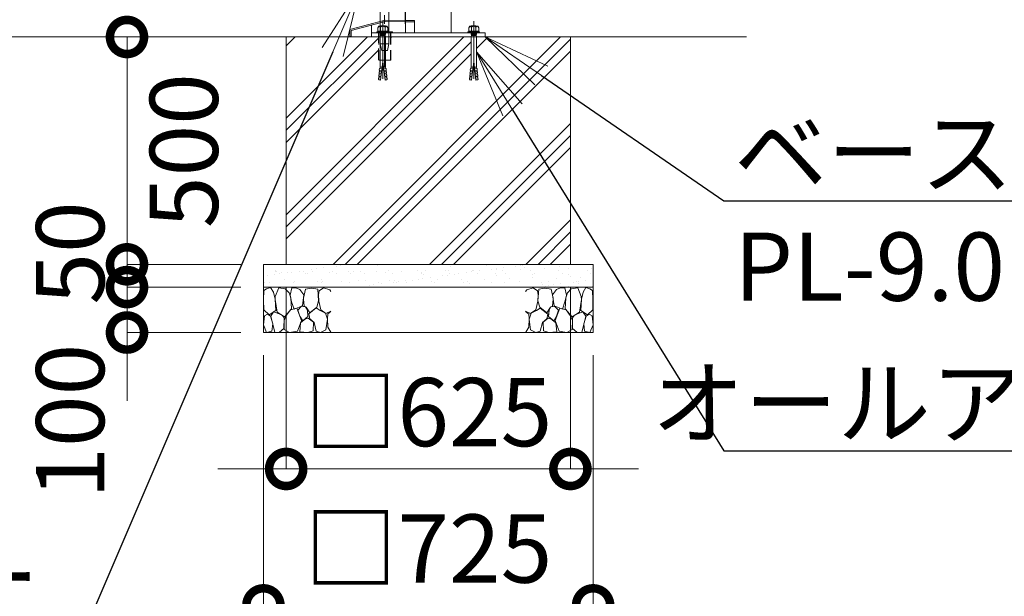
# Model space of a CAD drawing. Extents: x 0 to 21079, y 0 to 14850.
# Drawn here: x 11628 to 13793, y 3210 to 4478 of the extents above; entities that cross this region are included whole.
import ezdxf
from ezdxf import colors
from ezdxf.entities.mleader import LeaderData, LeaderLine
from ezdxf.math import Vec2, Vec3

# ---------------------------------------------------------------- set-up
doc = ezdxf.new("R2010")
doc.units = 0
doc.header["$MEASUREMENT"] = 0
doc.header["$PDMODE"] = 1
doc.linetypes.add('CENTER', pattern=[50.8, 31.75, -6.35, 6.35, -6.35])
doc.linetypes.add('DASHED', pattern=[19.05, 12.7, -6.35])
doc.layers.get('0').update_dxf_attribs({"color": 1, "linetype": 'CONTINUOUS'})
doc.layers.get('DefPoints').update_dxf_attribs({"linetype": 'CONTINUOUS'})
for name, color, linetype, lineweight in [('FRAM3', 1, 'CONTINUOUS', 50), ('ハッチング', 8, 'CONTINUOUS', 5), ('ボルト・ナット', 8, 'CONTINUOUS', 9), ('基準線', 6, 'CENTER', 18), ('外形線', 7, 'CONTINUOUS', 18), ('寸法線', 3, 'CONTINUOUS', 18), ('文字引出', 4, 'CONTINUOUS', 18), ('細線', 8, 'CONTINUOUS', 5), ('落棒・金具類', 8, 'CONTINUOUS', 9), ('隠れ線', 5, 'DASHED', 18)]:
    doc.layers.add(name, color=color, linetype=linetype, lineweight=lineweight)
doc.styles.get("Standard").update_dxf_attribs({"font": 'TXT.SHX', "bigfont": 'bigfont.shx'})
doc.dimstyles.new('50ベース', dxfattribs={"dimscale": 50, "dimtxt": 3, "dimasz": 3, "dimexe": 0, "dimexo": 1, "dimgap": 1, "dimtad": 3, "dimdec": 1, "dimdsep": 46, "dimtxsty": 'STANDARD', "dimblk": 'DOTSMALL', "dimcen": 0, "dimclrd": 256, "dimclre": 256, "dimclrt": 7, "dimadec": 3, "dimazin": 2, "dimtfac": 1, "dimtdec": 1, "dimtix": 1, "dimtmove": 2, "dimatfit": 2, "dimldrblk": 'OPEN', "dimfxl": 1, "dimtolj": 1, "dimlwd": -1, "dimlwe": -1, "dimarcsym": 0})

# ---------------------------------------------------------------- blocks, each defined once
blk = doc.blocks.new('砕石')
at = {"layer": '細線'}
for points in [[(0.319, 1.999), (0.138, 1.947), (0.021, 1.865), (0.009, 1.45), (0.015, 1.007), (0.249, 0.793), (0.546, 0.986), (0.519, 1.486), (0.446, 1.789), (0.319, 1.999)], [(1.138, 1.765), (0.968, 1.947), (0.68, 1.993), (0.525, 1.608), (0.519, 1.468), (0.604, 0.904), (0.938, 0.698), (1.241, 1.056), (1.211, 1.547), (1.138, 1.765)], [(1.623, 1.911), (1.443, 1.987), (1.259, 1.984), (1.186, 1.668), (1.253, 1.359), (1.362, 1.043), (1.733, 1.189), (1.797, 1.673), (1.623, 1.911)], [(2.137, 1.976), (1.869, 1.923), (1.781, 1.527), (1.775, 1.48), (1.805, 1.177), (1.897, 1.128), (2.06, 0.874), (2.37, 1.128), (2.452, 1.411), (2.417, 1.923), (2.137, 1.976)], [(2.947, 1.894), (2.667, 1.993), (2.475, 1.853), (2.44, 1.69), (2.461, 1.401), (2.546, 1.013), (2.777, 0.843), (3, 0.946)], [(3, 1.829), (2.947, 1.894)], [(0.695, 0.831), (0.453, 0.916), (0.331, 0.722), (0.416, 0.37), (0.5, 0.006), (0.719, 0.012), (0.913, 0.182), (0.919, 0.661), (0.846, 0.752), (0.695, 0.831)], [(1.484, 1.08), (1.204, 1.012), (1.016, 0.758), (0.919, 0.534), (0.925, 0.14), (1.162, 0.006), (1.508, 0.067), (1.69, 0.54), (1.484, 1.08)], [(1.957, 0.995), (1.872, 1.147), (1.696, 1.165), (1.532, 0.995), (1.623, 0.722), (1.751, 0.522), (1.975, 0.716), (1.957, 0.995)], [(2.522, 0.977), (2.346, 1.092), (2.018, 0.825), (2.054, 0.607), (2.255, 0.443), (2.346, 0.067), (2.54, 0.006), (2.777, 0.122), (2.843, 0.601), (2.752, 0.868), (2.522, 0.977)], [(3, 0.942), (2.862, 0.825), (2.843, 0.613), (2.862, 0.243), (2.995, 0.018), (3, 0.018)], [(0.313, 0.724), (0.179, 0.817), (0.045, 0.747), (0.003, 0.34), (0.142, 0.006), (0.379, 0.055), (0.416, 0.388), (0.313, 0.724)], [(1.994, 0.643), (1.872, 0.607), (1.654, 0.431), (1.617, 0.031), (1.969, 0), (2.212, 0.079), (2.224, 0.467), (1.994, 0.643)]]:
    blk.add_lwpolyline(points, dxfattribs=at)
blk = doc.blocks.new('_DotSmall')
at = {"layer": 'FRAM3', "color": 0, "const_width": 0.5}
blk.add_lwpolyline([(-0.0625, 0, 1), (0.0625, 0, 1)], format="xyb", close=True, dxfattribs=at)
blk = doc.blocks.new('*D45')
at = {"layer": 'DefPoints', "color": 0}
for p in [(12213.5, 3940), (12838.5, 3940), (12838.5, 3490)]:
    blk.add_point(p, dxfattribs=at)
at = {"layer": '寸法線'}
for p, q in [((12213.5, 3890), (12213.5, 3490)), ((12838.5, 3890), (12838.5, 3490)), ((12213.5, 3490), (12063.5, 3490)), ((12213.5, 3490), (12838.5, 3490)), ((12838.5, 3490), (12988.5, 3490))]:
    blk.add_line(p, q, dxfattribs=at)
at = {"layer": '寸法線', "xscale": 150, "yscale": 150, "zscale": 150}
blk.add_blockref('_DotSmall', (12213.5, 3490), dxfattribs=at)
at = {"layer": '寸法線', "xscale": 150, "yscale": 150, "zscale": 150, "rotation": 180}
blk.add_blockref('_DotSmall', (12838.5, 3490), dxfattribs=at)
at = {"layer": '寸法線', "color": 7, "insert": (12526, 3615), "char_height": 150, "attachment_point": 5}
blk.add_mtext('\\A1;□625', dxfattribs=at)
blk = doc.blocks.new('_OPEN')
at = {"color": 0, "linetype": 'ByBlock'}
for p, q in [((-1, 0.167), (0, 0)), ((0, 0), (-1, -0.167)), ((0, 0), (-1, 0))]:
    blk.add_line(p, q, dxfattribs=at)
blk = doc.blocks.new('*D46')
at = {"layer": 'DefPoints', "color": 0}
for p in [(12163.5, 3790), (12888.5, 3790), (12888.5, 3190)]:
    blk.add_point(p, dxfattribs=at)
at = {"layer": '寸法線'}
for p, q in [((12163.5, 3740), (12163.5, 3190)), ((12888.5, 3740), (12888.5, 3190)), ((12163.5, 3190), (12888.5, 3190))]:
    blk.add_line(p, q, dxfattribs=at)
at = {"layer": '寸法線', "xscale": 150, "yscale": 150, "zscale": 150, "rotation": 180}
blk.add_blockref('_DotSmall', (12163.5, 3190), dxfattribs=at)
at = {"layer": '寸法線', "xscale": 150, "yscale": 150, "zscale": 150}
blk.add_blockref('_DotSmall', (12888.5, 3190), dxfattribs=at)
at = {"layer": '寸法線', "color": 7, "insert": (12526, 3315), "char_height": 150, "attachment_point": 5}
blk.add_mtext('\\A1;□725', dxfattribs=at)
blk = doc.blocks.new('*D47')
at = {"layer": 'DefPoints', "color": 0}
for p in [(12213.5, 4440), (11863.5, 3940), (12163.5, 3940)]:
    blk.add_point(p, dxfattribs=at)
at = {"layer": '寸法線'}
for p, q in [((12163.5, 4440), (11863.5, 4440)), ((11863.5, 4440), (11863.5, 3940)), ((12113.5, 3940), (11863.5, 3940))]:
    blk.add_line(p, q, dxfattribs=at)
at = {"layer": '寸法線', "xscale": 150, "yscale": 150, "zscale": 150}
for p, rotation in [((11863.5, 4440), 90), ((11863.5, 3940), 270)]:
    blk.add_blockref('_DotSmall', p, dxfattribs=dict(at, rotation=rotation))
at = {"layer": '寸法線', "color": 7, "insert": (11988.5, 4190), "char_height": 150, "attachment_point": 5, "rotation": 90}
blk.add_mtext('\\A1;500', dxfattribs=at)
blk = doc.blocks.new('*D72')
at = {"layer": 'DefPoints', "color": 0}
for p in [(12163.5, 3940), (11863.5, 3890), (12163.5, 3890)]:
    blk.add_point(p, dxfattribs=at)
at = {"layer": '寸法線'}
for p, q in [((11863.5, 3940), (11863.5, 4090)), ((12113.5, 3940), (11863.5, 3940)), ((11863.5, 3940), (11863.5, 3890)), ((12113.5, 3890), (11863.5, 3890)), ((11863.5, 3890), (11863.5, 3740))]:
    blk.add_line(p, q, dxfattribs=at)
at = {"layer": '寸法線', "xscale": 150, "yscale": 150, "zscale": 150}
for p, rotation in [((11863.5, 3940), 270), ((11863.5, 3890), 90)]:
    blk.add_blockref('_DotSmall', p, dxfattribs=dict(at, rotation=rotation))
at = {"layer": '寸法線', "color": 7, "insert": (11738.5, 3965), "char_height": 150, "attachment_point": 5, "rotation": 90}
blk.add_mtext('\\A1;50', dxfattribs=at)
blk = doc.blocks.new('*D73')
at = {"layer": 'DefPoints', "color": 0}
for p in [(12163.5, 3890), (11863.5, 3790), (12163.5, 3790)]:
    blk.add_point(p, dxfattribs=at)
at = {"layer": '寸法線'}
for p, q in [((11863.5, 3890), (11863.5, 4040)), ((12113.5, 3890), (11863.5, 3890)), ((11863.5, 3890), (11863.5, 3790)), ((12113.5, 3790), (11863.5, 3790)), ((11863.5, 3790), (11863.5, 3640))]:
    blk.add_line(p, q, dxfattribs=at)
at = {"layer": '寸法線', "xscale": 150, "yscale": 150, "zscale": 150}
for p, rotation in [((11863.5, 3890), 270), ((11863.5, 3790), 90)]:
    blk.add_blockref('_DotSmall', p, dxfattribs=dict(at, rotation=rotation))
at = {"layer": '寸法線', "color": 7, "insert": (11738.5, 3595), "char_height": 150, "attachment_point": 5, "rotation": 90}
blk.add_mtext('\\A1;100', dxfattribs=at)

msp = doc.modelspace()

# ---------------------------------------------------------------- hatches: boundary and pattern name
at = {"layer": 'ハッチング'}
h = msp.add_hatch(dxfattribs=at)
h.set_pattern_fill('PLAST', color=256, scale=600, angle=45, style=0)
h.set_pattern_definition([(45, (-90000, 64700), (-106.06602, 106.06602), []), (45, (-90013.26, 64713.26), (-106.06602, 106.06602), []), (45, (-90026.52, 64726.52), (-106.06602, 106.06602), [])])
h.paths.add_polyline_path([(12838.5, 4440), (12632.000668, 4440), (12632.000668, 4373.2508874), (12632.8229514, 4370.4834553), (12633.4108225, 4370.5348873), (12633.7132183, 4367.0784877), (12633.427743, 4363.570656), (12634.0156141, 4363.6220881), (12634.3180098, 4360.1656885), (12634.0325345, 4356.6578568), (12634.6204056, 4356.7092889), (12634.9228014, 4353.2528893), (12634.6373261, 4349.7450576), (12635.2251972, 4349.7964896), (12635.5980741, 4345.5344876), (12630.9132753, 4345.1246208), (12626, 4386.3910327), (12621.0867247, 4345.1246208), (12616.989797, 4345.4830555), (12616.472407, 4346.34009), (12616.7748028, 4349.7964896), (12617.6650697, 4353.2014572), (12617.0771986, 4353.2528893), (12617.3795944, 4356.7092889), (12618.2698613, 4360.1142564), (12617.6819902, 4360.1656885), (12617.9843859, 4363.6220881), (12618.8746528, 4367.0270557), (12618.2867817, 4367.0784877), (12618.5891775, 4370.5348873), (12619.1770486, 4370.4834553), (12619.999332, 4373.2508874), (12619.999332, 4440), (12443.6, 4440), (12443.6, 4388.9881553), (12432.000668, 4388.9881553), (12432.000668, 4373.2508874), (12432.8229514, 4370.4834553), (12433.4108225, 4370.5348873), (12433.7132183, 4367.0784877), (12433.427743, 4363.570656), (12434.0156141, 4363.6220881), (12434.3180098, 4360.1656885), (12434.0325345, 4356.6578568), (12434.6204056, 4356.7092889), (12434.9228014, 4353.2528893), (12434.6373261, 4349.7450576), (12435.2251972, 4349.7964896), (12435.5980741, 4345.5344876), (12430.9132753, 4345.1246208), (12426, 4386.3910327), (12421.0867247, 4345.1246208), (12416.989797, 4345.4830555), (12416.472407, 4346.34009), (12416.7748028, 4349.7964896), (12417.6650697, 4353.2014572), (12417.0771986, 4353.2528893), (12417.3795944, 4356.7092889), (12418.2698613, 4360.1142564), (12417.6819902, 4360.1656885), (12417.9843859, 4363.6220881), (12418.8746528, 4367.0270557), (12418.2867817, 4367.0784877), (12418.5891775, 4370.5348873), (12419.1770486, 4370.4834553), (12419.999332, 4373.2508874), (12419.999332, 4388.9881553), (12416.4, 4388.9881553), (12416.4, 4440), (12213.5, 4440), (12213.5, 3940), (12838.5, 3940)])
at = {"layer": 'ハッチング', "ltscale": 1000}
h = msp.add_hatch(dxfattribs=at)
h.set_pattern_fill('AR-SAND', color=256, scale=20, style=0)
h.set_pattern_definition([(37.5, (-90000, 64825), (-1.259867, 38.536475), [0, -30.4, 0, -34, 0, -32.5]), (7.5, (-90000, 64825), (35.395534, 56.442921), [0, -16.4, 0, -27.4, 0, -10.5]), (327.5, (-90024.6, 64825), (62.282837, 0.113181), [0, -10, 0, -36, 0, -47]), (317.5, (-90024.6, 64825), (60.122532, 17.553511), [0, -5, 0, -23.6, 0, -27])])
h.paths.add_polyline_path([(12888.5, 3890), (12888.5, 3940), (12163.5, 3940), (12163.5, 3890)])

# ---------------------------------------------------------------- linework, layer by layer
at = {"layer": 'ボルト・ナット'}
for p, q in [((12417.2905277, 4463.4993134), (12421.0806937, 4461.3327234)), ((12421.0806937, 4461.3327234), (12423.7879552, 4463.4993134)), ((12421.0806937, 4461.3327234), (12421.0806937, 4453.0623572)), ((12430.9193063, 4461.3327234), (12428.2120448, 4463.4993134)), ((12434.7094723, 4463.4993134), (12430.9193063, 4461.3327234)), ((12430.9193063, 4461.3327234), (12430.9193063, 4453.0623572)), ((12617.2905277, 4463.4993134), (12621.0806937, 4461.3327234)), ((12621.0806937, 4461.3327234), (12623.7879552, 4463.4993134)), ((12621.0806937, 4461.3327234), (12621.0806937, 4453.0623572)), ((12630.9193063, 4461.3327234), (12628.2120448, 4463.4993134)), ((12634.7094723, 4463.4993134), (12630.9193063, 4461.3327234)), ((12630.9193063, 4461.3327234), (12630.9193063, 4453.0623572)), ((12413.2296355, 4451.1665901), (12416.7490754, 4453.0623572)), ((12416.7490754, 4453.0623572), (12426, 4453.0623572)), ((12419.9977891, 4447.6458809), (12426, 4447.6458809)), ((12420.8099676, 4445.7501145), (12420.8099676, 4446.5625856)), ((12420.9225763, 4443.2001888), (12420.9225763, 4444.3959955)), ((12420.9225763, 4443.2001888), (12426, 4443.2001888)), ((12435.2509246, 4453.0623572), (12426, 4453.0623572)), ((12432.0022109, 4447.6458809), (12426, 4447.6458809)), ((12431.0774237, 4443.2001888), (12426, 4443.2001888)), ((12431.0774237, 4443.2001888), (12431.0774237, 4444.3959955)), ((12431.1900324, 4445.7501145), (12431.1900324, 4446.5625856)), ((12438.7703645, 4451.1665901), (12435.2509246, 4453.0623572)), ((12613.2296355, 4451.1665901), (12616.7490754, 4453.0623572)), ((12616.7490754, 4453.0623572), (12626, 4453.0623572)), ((12619.9977891, 4447.6458809), (12626, 4447.6458809)), ((12620.8099676, 4445.7501145), (12620.8099676, 4446.5625856)), ((12620.9225763, 4443.2001888), (12620.9225763, 4444.3959955)), ((12620.9225763, 4443.2001888), (12626, 4443.2001888)), ((12635.2509246, 4453.0623572), (12626, 4453.0623572)), ((12632.0022109, 4447.6458809), (12626, 4447.6458809)), ((12631.0774237, 4443.2001888), (12626, 4443.2001888)), ((12631.0774237, 4443.2001888), (12631.0774237, 4444.3959955)), ((12631.1900324, 4445.7501145), (12631.1900324, 4446.5625856)), ((12638.7703645, 4451.1665901), (12635.2509246, 4453.0623572)), ((12421.0867247, 4345.1246208), (12426, 4386.3910327)), ((12430.9132753, 4345.1246208), (12426, 4386.3910327)), ((12621.0867247, 4345.1246208), (12626, 4386.3910327)), ((12630.9132753, 4345.1246208), (12626, 4386.3910327)), ((12417.3795944, 4356.7092889), (12417.0771986, 4353.2528893)), ((12417.0771986, 4353.2528893), (12422.0031833, 4352.8219214)), ((12417.3626739, 4349.7450576), (12417.6650697, 4353.2014572)), ((12417.3795944, 4356.7092889), (12422.4135852, 4356.2688717)), ((12417.9843859, 4363.6220881), (12417.6819902, 4360.1656885)), ((12417.6819902, 4360.1656885), (12422.8239872, 4359.715822)), ((12417.9674655, 4356.6578568), (12418.2698613, 4360.1142564)), ((12417.9843859, 4363.6220881), (12423.2343891, 4363.1627723)), ((12418.2867817, 4367.0784877), (12418.5891775, 4370.5348873)), ((12418.5891775, 4370.5348873), (12418.2867817, 4367.0784877)), ((12418.2867817, 4367.0784877), (12423.6447911, 4366.6097226)), ((12418.572257, 4363.570656), (12418.8746528, 4367.0270557)), ((12418.5891775, 4370.5348873), (12424.055193, 4370.0566729)), ((12419.1770486, 4370.4834553), (12419.999332, 4373.2508874)), ((12424.4355036, 4373.2508874), (12419.999332, 4373.2508874)), ((12427.5644964, 4373.2508874), (12432.000668, 4373.2508874)), ((12433.4108225, 4370.5348873), (12427.944807, 4370.0566729)), ((12433.7132183, 4367.0784877), (12428.3552089, 4366.6097226)), ((12434.0156141, 4363.6220881), (12428.7656109, 4363.1627723)), ((12434.3180098, 4360.1656885), (12429.1760128, 4359.715822)), ((12434.6204056, 4356.7092889), (12429.5864148, 4356.2688717)), ((12434.9228014, 4353.2528893), (12429.9968167, 4352.8219214)), ((12432.8229514, 4370.4834553), (12432.000668, 4373.2508874)), ((12433.427743, 4363.570656), (12433.1253472, 4367.0270557)), ((12433.4108225, 4370.5348873), (12433.7132183, 4367.0784877)), ((12433.7132183, 4367.0784877), (12433.4108225, 4370.5348873)), ((12434.0325345, 4356.6578568), (12433.7301387, 4360.1142564)), ((12434.0156141, 4363.6220881), (12434.3180098, 4360.1656885)), ((12434.6373261, 4349.7450576), (12434.3349303, 4353.2014572)), ((12434.6204056, 4356.7092889), (12434.9228014, 4353.2528893)), ((12617.3795944, 4356.7092889), (12617.0771986, 4353.2528893)), ((12617.0771986, 4353.2528893), (12622.0031833, 4352.8219214)), ((12617.3626739, 4349.7450576), (12617.6650697, 4353.2014572)), ((12617.3795944, 4356.7092889), (12622.4135852, 4356.2688717)), ((12617.9843859, 4363.6220881), (12617.6819902, 4360.1656885)), ((12617.6819902, 4360.1656885), (12622.8239872, 4359.715822)), ((12617.9674655, 4356.6578568), (12618.2698613, 4360.1142564)), ((12617.9843859, 4363.6220881), (12623.2343891, 4363.1627723)), ((12618.5891775, 4370.5348873), (12618.2867817, 4367.0784877)), ((12618.2867817, 4367.0784877), (12618.5891775, 4370.5348873)), ((12618.2867817, 4367.0784877), (12623.6447911, 4366.6097226)), ((12618.572257, 4363.570656), (12618.8746528, 4367.0270557)), ((12618.5891775, 4370.5348873), (12624.055193, 4370.0566729)), ((12619.1770486, 4370.4834553), (12619.999332, 4373.2508874)), ((12624.4355036, 4373.2508874), (12619.999332, 4373.2508874)), ((12627.5644964, 4373.2508874), (12632.000668, 4373.2508874)), ((12633.4108225, 4370.5348873), (12627.944807, 4370.0566729)), ((12633.7132183, 4367.0784877), (12628.3552089, 4366.6097226)), ((12634.0156141, 4363.6220881), (12628.7656109, 4363.1627723)), ((12634.3180098, 4360.1656885), (12629.1760128, 4359.715822)), ((12634.6204056, 4356.7092889), (12629.5864148, 4356.2688717)), ((12634.9228014, 4353.2528893), (12629.9968167, 4352.8219214)), ((12632.8229514, 4370.4834553), (12632.000668, 4373.2508874)), ((12633.427743, 4363.570656), (12633.1253472, 4367.0270557)), ((12633.7132183, 4367.0784877), (12633.4108225, 4370.5348873)), ((12633.4108225, 4370.5348873), (12633.7132183, 4367.0784877)), ((12634.0325345, 4356.6578568), (12633.7301387, 4360.1142564)), ((12634.0156141, 4363.6220881), (12634.3180098, 4360.1656885)), ((12634.6373261, 4349.7450576), (12634.3349303, 4353.2014572)), ((12634.6204056, 4356.7092889), (12634.9228014, 4353.2528893)), ((12416.7748028, 4349.7964896), (12416.472407, 4346.34009)), ((12416.472407, 4346.34009), (12421.1823794, 4345.9280208)), ((12416.7748028, 4349.7964896), (12421.5927813, 4349.3749711)), ((12417.0581641, 4346.2644947), (12416.989797, 4345.4830555)), ((12416.989797, 4345.4830555), (12421.0867247, 4345.1246208)), ((12417.0581641, 4346.2644947), (12417.0602781, 4346.288658)), ((12435.2251972, 4349.7964896), (12430.4072187, 4349.3749711)), ((12435.527593, 4346.34009), (12430.8176206, 4345.9280208)), ((12435.010203, 4345.4830555), (12430.9132753, 4345.1246208)), ((12434.9418359, 4346.2644947), (12434.9397219, 4346.288658)), ((12434.9418359, 4346.2644947), (12435.010203, 4345.4830555)), ((12435.2251972, 4349.7964896), (12435.527593, 4346.34009)), ((12616.7748028, 4349.7964896), (12616.472407, 4346.34009)), ((12616.472407, 4346.34009), (12621.1823794, 4345.9280208)), ((12616.7748028, 4349.7964896), (12621.5927813, 4349.3749711)), ((12617.0581641, 4346.2644947), (12616.989797, 4345.4830555)), ((12616.989797, 4345.4830555), (12621.0867247, 4345.1246208)), ((12617.0581641, 4346.2644947), (12617.0602781, 4346.288658)), ((12635.2251972, 4349.7964896), (12630.4072187, 4349.3749711)), ((12635.527593, 4346.34009), (12630.8176206, 4345.9280208)), ((12635.010203, 4345.4830555), (12630.9132753, 4345.1246208)), ((12634.9418359, 4346.2644947), (12634.9397219, 4346.288658)), ((12634.9418359, 4346.2644947), (12635.010203, 4345.4830555)), ((12635.2251972, 4349.7964896), (12635.527593, 4346.34009))]:
    msp.add_line(p, q, dxfattribs=at)
for points in [[(12415.1247185, 4453.0623572), (12415.1247185, 4460.249428), (12417.2905277, 4463.4993134), (12434.7094723, 4463.4993134), (12436.8752815, 4460.249428), (12436.8752815, 4453.0623572)], [(12636.8752815, 4453.0623572), (12636.8752815, 4460.249428), (12634.7094723, 4463.4993134), (12617.2905277, 4463.4993134), (12615.1247185, 4460.249428), (12615.1247185, 4453.0623572)], [(12438.7703645, 4449), (12413.2296355, 4449), (12413.2296355, 4451.1665901), (12438.7703645, 4451.1665901)], [(12419.9977891, 4444.3959955), (12432.0022109, 4444.3959955), (12432.0022109, 4445.7501145), (12419.9977891, 4445.7501145)], [(12613.2296355, 4449), (12638.7703645, 4449), (12638.7703645, 4451.1665901), (12613.2296355, 4451.1665901)], [(12632.0022109, 4444.3959955), (12619.9977891, 4444.3959955), (12619.9977891, 4445.7501145), (12632.0022109, 4445.7501145)]]:
    msp.add_lwpolyline(points, close=True, dxfattribs=at)
for points in [[(12419.9977891, 4463.4993134), (12421.0806937, 4464.8534318), (12430.9193063, 4464.8534318), (12432.0022109, 4463.4993134)], [(12632.0022109, 4463.4993134), (12630.9193063, 4464.8534318), (12621.0806937, 4464.8534318), (12619.9977891, 4463.4993134)], [(12432.0022109, 4449), (12432.0022109, 4446.5625856), (12419.9977891, 4446.5625856), (12419.9977891, 4449)], [(12419.999332, 4373.2508874), (12419.999332, 4441.8169446), (12420.9225763, 4443.2001888)], [(12431.0774237, 4443.2001888), (12432.000668, 4441.8169446), (12432.000668, 4373.2508874)], [(12619.9977891, 4449), (12619.9977891, 4446.5625856), (12632.0022109, 4446.5625856), (12632.0022109, 4449)], [(12620.9225763, 4443.2001888), (12619.999332, 4441.8169446), (12619.999332, 4373.2508874)], [(12632.000668, 4373.2508874), (12632.000668, 4441.8169446), (12631.0774237, 4443.2001888)]]:
    msp.add_lwpolyline(points, dxfattribs=at)
at = {"layer": '基準線', "ltscale": 3}
msp.add_line((12430, 4755), (12430, 4373.9881553), dxfattribs=at)
at = {"layer": '基準線', "ltscale": 4}
for p, q in [((12475, 4539), (12475, 4469)), ((12426, 4474.8534318), (12426, 4335.1246208)), ((12626, 4474.8534318), (12626, 4335.1246208))]:
    msp.add_line(p, q, dxfattribs=at)
at = {"layer": '外形線'}
for p, q in [((12401, 4449), (12401, 4465.8556957)), ((13226, 4440), (4193, 4440)), ((12356.7, 4440), (12353.7, 4440))]:
    msp.add_line(p, q, dxfattribs=at)
for points in [[(12476, 4449), (12476, 6330), (12576, 6330), (12576, 4449)], [(12476, 4476.3076923), (12431, 4477), (12353.7259339, 4456.2944764), (12353.7259339, 4441.2944764), (12356.7259339, 4441.2944764), (12356.7259339, 4453.9924954), (12431.3722589, 4473.9939179), (12476, 4473.3073373)]]:
    msp.add_lwpolyline(points, dxfattribs=at)
for points in [[(12401, 4440), (12401, 4449), (12651, 4449), (12651, 4440)], [(12412.5, 4450.9999), (12447.5, 4450.9999), (12447.5, 4449), (12412.5, 4449)]]:
    msp.add_lwpolyline(points, close=True, dxfattribs=at)
at = {"layer": '細線'}
for p, q in [((12213.5, 3940), (12213.5, 4440)), ((12838.5, 4440), (12838.5, 3940)), ((12163.5, 3890), (12888.5, 3890))]:
    msp.add_line(p, q, dxfattribs=at)
msp.add_lwpolyline([(12163.5, 3790), (12163.5, 3940), (12888.5, 3940), (12888.5, 3790)], close=True, dxfattribs=at)
at = {"layer": '落棒・金具類'}
msp.add_line((12439.5, 4425), (12420.5, 4425), dxfattribs=at)
msp.add_lwpolyline([(12420.5, 4570), (12420.5, 4425), (12424, 4410), (12436, 4410), (12439.5, 4425), (12439.5, 4570)], dxfattribs=at)
at = {"layer": '隠れ線', "ltscale": 2}
for p, q in [((12476, 4473.3073373), (12496, 4472.999645)), ((12417.4, 4449), (12417.4, 4388.9881553)), ((12442.6, 4449), (12442.6, 4388.9881553))]:
    msp.add_line(p, q, dxfattribs=at)
for points in [[(12476, 4476.3076923), (12496, 4476), (12496, 4449)], [(12443.6, 4449), (12443.6, 4388.9881553), (12416.4, 4388.9881553), (12416.4, 4449)]]:
    msp.add_lwpolyline(points, dxfattribs=at)

# ---------------------------------------------------------------- block references
at = {"layer": '文字引出', "xscale": 49.5, "yscale": 49.5, "zscale": 49.5}
msp.add_blockref('砕石', (12163.5, 3790), dxfattribs=at)
at = {"layer": '文字引出', "xscale": -49.49999999999939, "yscale": 49.5, "zscale": 49.5, "rotation": 0.0508457545992425}
msp.add_blockref('砕石', (12888.5, 3790), dxfattribs=at)

# ---------------------------------------------------------------- dimensions: what is measured, and where the dimension line sits
at = {"layer": '寸法線'}
dim = msp.add_linear_dim(base=(11863.5, 3940), p1=(12213.5, 4440), p2=(12163.5, 3940), angle=90, dimstyle='50ベース', override={"dimtad": 4, "dimdec": 6}, dxfattribs=at)
dim.commit()
dim.dimension.update_dxf_attribs({"geometry": '*D47', "text_midpoint": (11988.5, 4190)})
for base, p1, p2, picture, middle in [((11863.5, 3890), (12163.5, 3940), (12163.5, 3890), '*D72', (11738.5, 3965)), ((11863.5, 3790), (12163.5, 3890), (12163.5, 3790), '*D73', (11738.5, 3595))]:
    dim = msp.add_linear_dim(base=base, p1=p1, p2=p2, angle=90, dimstyle='50ベース', override={"dimdec": 6}, dxfattribs=at)
    dim.commit()
    dim.dimension.update_dxf_attribs({"geometry": picture, "text_midpoint": middle, "dimtype": 160})
for base, p1, p2, picture, middle in [((12838.5000000001, 3490), (12213.5000000001, 3940), (12838.5000000001, 3940), '*D45', (12526.0000000001, 3615)), ((12888.5000000001, 3190), (12163.5000000001, 3790), (12888.5000000001, 3790), '*D46', (12526.0000000001, 3315))]:
    dim = msp.add_linear_dim(base=base, p1=p1, p2=p2, text='□<>', dimstyle='50ベース', override={"dimdec": 6}, dxfattribs=at)
    dim.commit()
    dim.dimension.update_dxf_attribs({"geometry": picture, "text_midpoint": middle})

# ---------------------------------------------------------------- leaders
at = {"layer": '文字引出'}
ml = msp.add_multileader_mtext('Standard', dxfattribs=at)
ml.set_content('\\A1;{\\C7;前ストッパー\\PL-8×50×50}', color=256, style='STANDARD')
ml.set_leader_properties()
ml.set_arrow_properties(name='OPEN')
ml.build(insert=Vec2(0, 0))
ml.multileader.update_dxf_attribs({"text_left_attachment_type": 6, "text_right_attachment_type": 6, "dogleg_length": 0.36, "arrow_head_size": 150, "scale": 50})
ctx = ml.context
ctx.base_point, ctx.scale, ctx.char_height, ctx.arrow_head_size, ctx.landing_gap_size, ctx.plane_origin = Vec3(10438, 3145), 50, 150, 150, 4.5, Vec3(9678.2661297, 6859.9076524)
ctx.left_attachment, ctx.right_attachment = 6, 6
notes = []
notes.append((ctx, [(1, (1, 1, 0), (11775, 3145), (-1, 0), 18, [(0, [(12375, 4545)], 0, [])])]))
ctx.mtext.insert, ctx.mtext.flow_direction = Vec3(10442.5, 3325), 5
ml = msp.add_multileader_mtext('Standard', dxfattribs=at)
ml.set_content('\\A1;{\\C7;ベースプレート：\\PPL-9.0 SS400}', color=256, style='STANDARD')
ml.set_leader_properties()
ml.set_arrow_properties(name='OPEN')
ml.build(insert=Vec2(0, 0))
ml.multileader.update_dxf_attribs({"text_left_attachment_type": 6, "text_right_attachment_type": 6, "dogleg_length": 0.36, "arrow_head_size": 150, "scale": 50})
ctx = ml.context
ctx.base_point, ctx.scale, ctx.char_height, ctx.arrow_head_size, ctx.landing_gap_size, ctx.plane_origin = Vec3(13194, 4080), 50, 150, 150, 4.5, Vec3(10368.4706807, 7908.3683061)
ctx.left_attachment, ctx.right_attachment = 6, 6
notes.append((ctx, [(0, (1, 1, 0), (13176, 4080), (1, 0), 18, [(0, [(12651, 4440)], 0, [])])]))
ctx.mtext.insert, ctx.mtext.flow_direction = Vec3(13198.5, 4260), 5
ml = msp.add_multileader_mtext('Standard', dxfattribs=at)
ml.set_content('\\A1;{\\C7;オールアンカー M12}', color=256, style='STANDARD')
ml.set_leader_properties()
ml.set_arrow_properties(name='OPEN')
ml.build(insert=Vec2(0, 0))
ml.multileader.update_dxf_attribs({"text_left_attachment_type": 6, "text_right_attachment_type": 6, "dogleg_length": 0.36, "arrow_head_size": 150, "scale": 50})
ctx = ml.context
ctx.base_point, ctx.scale, ctx.char_height, ctx.arrow_head_size, ctx.landing_gap_size, ctx.plane_origin = Vec3(13194, 3530), 50, 150, 150, 4.5, Vec3(10368.4706807, 7478.3683061)
ctx.left_attachment, ctx.right_attachment, ctx.text_align_type = 6, 6, 2
notes.append((ctx, [(0, (1, 1, 0), (13176, 3530), (1, 0), 18, [(0, [(12632.000668, 4407.533916)], 0, [])])]))
ctx.mtext.insert, ctx.mtext.alignment, ctx.mtext.flow_direction = Vec3(14888.5, 3710), 3, 5
for ctx, leaders in notes:
    for number, flags, end, landing, length, lines in leaders:
        leader = LeaderData()
        leader.index, (leader.has_last_leader_line, leader.has_dogleg_vector, leader.attachment_direction) = number, flags
        leader.last_leader_point, leader.dogleg_vector, leader.dogleg_length = Vec3(end), Vec3(landing), length
        for number, points, colour, breaks in lines:
            line = LeaderLine()
            line.index, line.vertices, line.color, line.breaks = number, Vec3.list(points), colors.encode_raw_color(colour), breaks
            leader.lines.append(line)
        ctx.leaders.append(leader)

doc.saveas('drawing.dxf')
